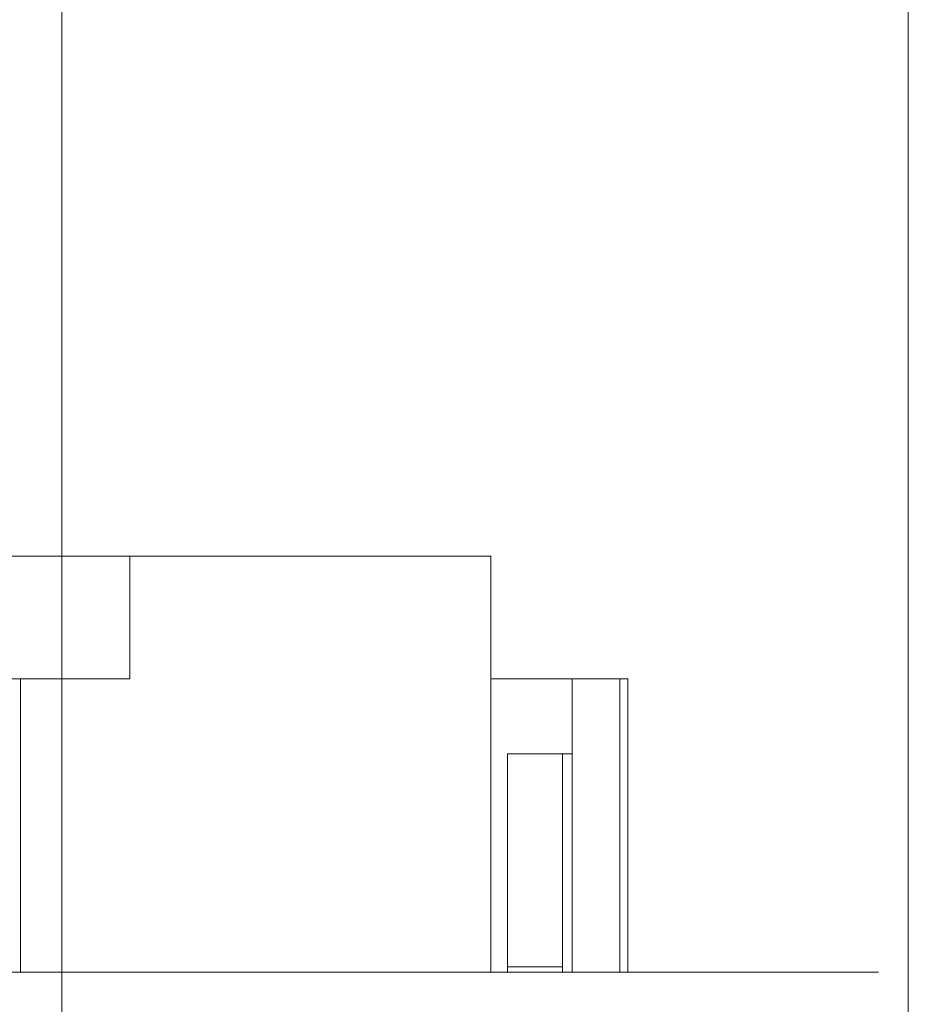
# Model space of a CAD drawing. Units: millimetres. Extents: x 1961 to 4579, y 810 to 2413.
# Drawn here: x 1978 to 1986, y 881 to 890 of the extents above; entities that cross this region are included whole.
import ezdxf

# ---------------------------------------------------------------- set-up
doc = ezdxf.new("R2010")
doc.units = ezdxf.units.MM
for name, color, linetype, lineweight in [('alcado', 8, 'Continuous', 5), ('Corte', 5, 'Continuous', 9), ('Hatch', 30, 'Continuous', 5)]:
    doc.layers.add(name, color=color, linetype=linetype, lineweight=lineweight)

msp = doc.modelspace()

# ---------------------------------------------------------------- linework, layer by layer
at = {"layer": 'alcado', "ltscale": 0.01}
for p, q in [((1982.1412, 885.0533), (1970.4479, 885.0533)), ((1978.6321, 885.0533), (1978.6321, 883.8633)), ((1982.1412, 885.0533), (1982.1412, 881.0133)), ((1978.6321, 883.8633), (1970.4479, 883.8633)), ((1977.569, 883.8633), (1977.569, 881.0133)), ((1983.4725, 883.8633), (1982.1412, 883.8633)), ((1982.9297, 883.8633), (1982.9297, 881.0133)), ((1983.3941, 883.8633), (1983.3941, 881.0133)), ((1983.4725, 883.8633), (1983.4725, 881.0133)), ((1982.9297, 883.1333), (1982.3012, 883.1333)), ((1982.3012, 883.1333), (1982.3012, 881.0133)), ((1982.8371, 883.1333), (1982.8371, 881.0133)), ((1982.8371, 881.0633), (1982.3012, 881.0633))]:
    msp.add_line(p, q, dxfattribs=at)
at = {"layer": 'Corte'}
msp.add_line((1972.6135, 881.0133), (1985.9066, 881.0133), dxfattribs=at)
at = {"layer": 'Hatch'}
for p, q in [((1977.971, 874.1912), (1977.971, 906.4632)), ((1986.1972, 905.811), (1986.1972, 874.1912))]:
    msp.add_line(p, q, dxfattribs=at)

doc.saveas('drawing.dxf')
